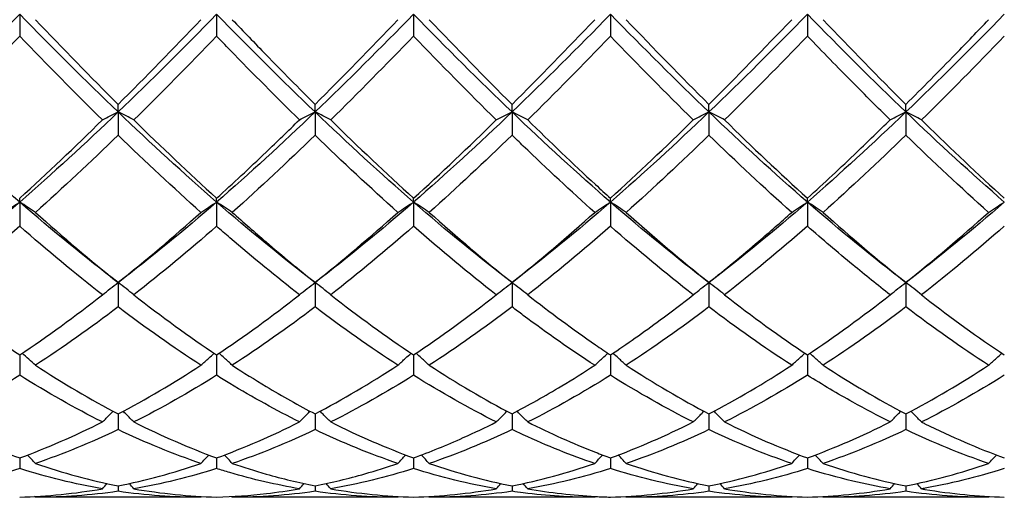
# Model space of a CAD drawing. Units: millimetres. Extents: x 16 to 578, y 16 to 404.
# Drawn here: x 279 to 290, y 277 to 283 of the extents above; entities that cross this region are included whole.
import ezdxf

# ---------------------------------------------------------------- set-up
doc = ezdxf.new("R2010")
doc.units = ezdxf.units.MM
doc.header["$LTSCALE"] = 2
doc.layers.add('Visible (ISO)', color=7, linetype='Continuous', lineweight=25, true_color=0x00003f)

msp = doc.modelspace()

# ---------------------------------------------------------------- linework, layer by layer
at = {"layer": 'Visible (ISO)'}
for p, q in [((279.25, 282.6486), (279.25, 282.3997)), ((281.5, 282.6486), (281.5, 282.3997)), ((283.75, 282.6486), (283.75, 282.3997)), ((286, 282.6486), (286, 282.3997)), ((288.25, 282.6486), (288.25, 282.3997)), ((280.375, 281.5323), (280.375, 281.6186)), ((282.625, 281.5323), (282.625, 281.6186)), ((284.875, 281.5323), (284.875, 281.6186)), ((287.125, 281.5323), (287.125, 281.6186)), ((289.375, 281.5323), (289.375, 281.6186)), ((280.375, 281.5323), (280.375, 281.2666)), ((282.625, 281.5323), (282.625, 281.2666)), ((284.875, 281.5323), (284.875, 281.2666)), ((287.125, 281.5323), (287.125, 281.2666)), ((289.375, 281.5323), (289.375, 281.2666)), ((279.25, 280.5021), (279.25, 280.5458)), ((279.25, 280.5021), (279.25, 280.2262)), ((281.5, 280.5021), (281.5, 280.5458)), ((281.5, 280.5021), (281.5, 280.2262)), ((283.75, 280.5021), (283.75, 280.5458)), ((283.75, 280.5021), (283.75, 280.2262)), ((286, 280.5021), (286, 280.5458)), ((286, 280.5021), (286, 280.2262)), ((288.25, 280.5021), (288.25, 280.5458)), ((288.25, 280.5021), (288.25, 280.2262)), ((280.375, 279.5833), (280.375, 279.304)), ((282.625, 279.5833), (282.625, 279.304)), ((284.875, 279.5833), (284.875, 279.304)), ((287.125, 279.5833), (287.125, 279.304)), ((289.375, 279.5833), (289.375, 279.304)), ((279.25, 278.7549), (279.25, 278.5227)), ((281.5, 278.7549), (281.5, 278.5227)), ((283.75, 278.7549), (283.75, 278.5227)), ((286, 278.7549), (286, 278.5227)), ((288.25, 278.7549), (288.25, 278.5227)), ((280.375, 278.081), (280.375, 277.9016)), ((282.625, 278.081), (282.625, 277.9016)), ((284.875, 278.081), (284.875, 277.9016)), ((287.125, 278.081), (287.125, 277.9016)), ((289.375, 278.081), (289.375, 277.9016)), ((279.25, 277.5781), (279.25, 277.456)), ((281.5, 277.5781), (281.5, 277.456)), ((283.75, 277.5781), (283.75, 277.456)), ((286, 277.5781), (286, 277.456)), ((288.25, 277.5781), (288.25, 277.456)), ((280.375, 277.2586), (280.375, 277.1968)), ((282.625, 277.2586), (282.625, 277.1968)), ((284.875, 277.2586), (284.875, 277.1968)), ((287.125, 277.2586), (287.125, 277.1968)), ((289.375, 277.2586), (289.375, 277.1968)), ((281.3209, 277.128), (279.4291, 277.128)), ((283.5709, 277.128), (281.6791, 277.128)), ((285.8209, 277.128), (283.9291, 277.128)), ((288.0709, 277.128), (286.1791, 277.128)), ((290.3209, 277.128), (288.4291, 277.128))]:
    msp.add_line(p, q, dxfattribs=at)
for points in [[(279.25, 282.6486), (278.875, 282.2652), (278.5, 281.8915), (278.125, 281.5323)], [(280.375, 281.5323), (280, 281.8915), (279.625, 282.2652), (279.25, 282.6486)], [(281.5, 282.6486), (281.125, 282.2652), (280.75, 281.8915), (280.375, 281.5323)], [(282.625, 281.5323), (282.25, 281.8915), (281.875, 282.2652), (281.5, 282.6486)], [(283.75, 282.6486), (283.375, 282.2652), (283, 281.8915), (282.625, 281.5323)], [(284.875, 281.5323), (284.5, 281.8915), (284.125, 282.2652), (283.75, 282.6486)], [(286, 282.6486), (285.625, 282.2652), (285.25, 281.8915), (284.875, 281.5323)], [(287.125, 281.5323), (286.75, 281.8915), (286.375, 282.2652), (286, 282.6486)], [(288.25, 282.6486), (287.875, 282.2652), (287.5, 281.8915), (287.125, 281.5323)], [(289.375, 281.5323), (289, 281.8915), (288.625, 282.2652), (288.25, 282.6486)], [(290.5, 282.6486), (290.125, 282.2652), (289.75, 281.8915), (289.375, 281.5323)], [(279.4291, 282.5868), (279.7447, 282.2557), (280.0598, 281.9323), (280.375, 281.6186)], [(280.375, 281.6186), (280.6904, 281.9325), (281.0055, 282.2559), (281.3209, 282.5868)], [(282.625, 281.6186), (282.941, 281.9331), (283.2561, 282.2565), (283.5709, 282.5868)], [(283.9291, 282.5868), (284.2442, 282.2562), (284.5593, 281.9328), (284.875, 281.6186)], [(284.875, 281.6186), (285.1907, 281.9328), (285.5058, 282.2563), (285.8209, 282.5868)], [(286.1791, 282.5868), (286.4953, 282.2551), (286.8103, 281.9317), (287.125, 281.6186)], [(287.125, 281.6186), (287.4399, 281.932), (287.755, 282.2554), (288.0709, 282.5868)], [(288.4291, 282.5868), (288.7437, 282.2568), (289.0587, 281.9333), (289.375, 281.6186)], [(279.25, 282.3997), (278.9349, 282.072), (278.6199, 281.7518), (278.3041, 281.4415)], [(280.1959, 281.4415), (279.8807, 281.7513), (279.5656, 282.0714), (279.25, 282.3997)], [(281.5, 282.3997), (281.1846, 282.0716), (280.8695, 281.7515), (280.5541, 281.4415)], [(283.75, 282.3997), (283.4346, 282.0716), (283.1195, 281.7515), (282.8041, 281.4415)], [(284.6959, 281.4415), (284.3798, 281.7521), (284.0648, 282.0723), (283.75, 282.3997)], [(286, 282.3997), (285.6842, 282.0712), (285.3692, 281.7512), (285.0541, 281.4415)], [(286.9459, 281.4415), (286.6308, 281.7512), (286.3157, 282.0713), (286, 282.3997)], [(288.25, 282.3997), (287.935, 282.0721), (287.62, 281.7519), (287.3041, 281.4415)], [(290.5, 282.3997), (290.1842, 282.0712), (289.8691, 281.7511), (289.5541, 281.4415)], [(279.25, 280.5021), (278.875, 280.8283), (278.5, 281.1731), (278.125, 281.5323)], [(280.375, 281.5323), (280, 281.1731), (279.625, 280.8283), (279.25, 280.5021)], [(280.1959, 281.4415), (280.2544, 281.4723), (280.314, 281.5025), (280.375, 281.5323)], [(280.5541, 281.4415), (280.4956, 281.4723), (280.436, 281.5025), (280.375, 281.5323)], [(281.5, 280.5021), (281.125, 280.8283), (280.75, 281.1731), (280.375, 281.5323)], [(282.625, 281.5323), (282.25, 281.1731), (281.875, 280.8283), (281.5, 280.5021)], [(282.4459, 281.4415), (282.5044, 281.4723), (282.564, 281.5025), (282.625, 281.5323)], [(282.8041, 281.4415), (282.7456, 281.4723), (282.686, 281.5025), (282.625, 281.5323)], [(283.75, 280.5021), (283.375, 280.8283), (283, 281.1731), (282.625, 281.5323)], [(284.875, 281.5323), (284.5, 281.1731), (284.125, 280.8283), (283.75, 280.5021)], [(286, 280.5021), (285.625, 280.8283), (285.25, 281.1731), (284.875, 281.5323)], [(287.125, 281.5323), (286.75, 281.1731), (286.375, 280.8283), (286, 280.5021)], [(288.25, 280.5021), (287.875, 280.8283), (287.5, 281.1731), (287.125, 281.5323)], [(289.375, 281.5323), (289, 281.1731), (288.625, 280.8283), (288.25, 280.5021)], [(290.5, 280.5021), (290.125, 280.8283), (289.75, 281.1731), (289.375, 281.5323)], [(279.25, 280.5458), (279.5655, 280.8323), (279.8805, 281.1316), (280.1959, 281.4415)], [(280.5541, 281.4415), (280.8689, 281.1321), (281.184, 280.8328), (281.5, 280.5458)], [(282.8041, 281.4415), (283.12, 281.131), (283.4351, 280.8318), (283.75, 280.5458)], [(283.75, 280.5458), (284.0657, 280.8326), (284.3808, 281.1318), (284.6959, 281.4415)], [(286, 280.5458), (286.3149, 280.8319), (286.63, 281.131), (286.9459, 281.4415)], [(287.3041, 281.4415), (287.6195, 281.1316), (287.9345, 280.8323), (288.25, 280.5458)], [(280.375, 281.2666), (280.0596, 280.9607), (279.7445, 280.666), (279.4291, 280.3845)], [(281.3209, 280.3845), (281.0049, 280.6666), (280.6898, 280.9613), (280.375, 281.2666)], [(282.625, 281.2666), (282.3104, 280.9615), (281.9954, 280.6668), (281.6791, 280.3845)], [(283.5709, 280.3845), (283.2557, 280.6659), (282.9406, 280.9605), (282.625, 281.2666)], [(284.875, 281.2666), (284.5592, 280.9603), (284.2442, 280.6657), (283.9291, 280.3845)], [(287.125, 281.2666), (286.81, 280.9611), (286.495, 280.6664), (286.1791, 280.3845)], [(288.0709, 280.3845), (287.755, 280.6665), (287.4399, 280.9612), (287.125, 281.2666)], [(289.375, 281.2666), (289.0592, 280.9603), (288.7441, 280.6657), (288.4291, 280.3845)], [(290.3209, 280.3845), (290.0061, 280.6655), (289.691, 280.9601), (289.375, 281.2666)], [(279.25, 280.5021), (278.875, 280.1759), (278.5, 279.8684), (278.125, 279.5833)], [(279.0709, 280.3845), (279.1294, 280.4244), (279.189, 280.4636), (279.25, 280.5021)], [(279.4291, 280.3845), (279.3706, 280.4244), (279.311, 280.4636), (279.25, 280.5021)], [(280.375, 279.5833), (280, 279.8684), (279.625, 280.1759), (279.25, 280.5021)], [(281.5, 280.5021), (281.125, 280.1759), (280.75, 279.8684), (280.375, 279.5833)], [(281.3209, 280.3845), (281.3794, 280.4244), (281.439, 280.4636), (281.5, 280.5021)], [(281.6791, 280.3845), (281.6206, 280.4244), (281.561, 280.4636), (281.5, 280.5021)], [(282.625, 279.5833), (282.25, 279.8684), (281.875, 280.1759), (281.5, 280.5021)], [(283.75, 280.5021), (283.375, 280.1759), (283, 279.8684), (282.625, 279.5833)], [(284.875, 279.5833), (284.5, 279.8684), (284.125, 280.1759), (283.75, 280.5021)], [(286, 280.5021), (285.625, 280.1759), (285.25, 279.8684), (284.875, 279.5833)], [(287.125, 279.5833), (286.75, 279.8684), (286.375, 280.1759), (286, 280.5021)], [(288.25, 280.5021), (287.875, 280.1759), (287.5, 279.8684), (287.125, 279.5833)], [(289.375, 279.5833), (289, 279.8684), (288.625, 280.1759), (288.25, 280.5021)], [(290.5, 280.5021), (290.125, 280.1759), (289.75, 279.8684), (289.375, 279.5833)], [(279.4291, 280.3845), (279.7447, 280.1029), (280.0598, 279.8352), (280.375, 279.5833)], [(280.375, 279.5833), (280.6899, 279.835), (281.005, 280.1026), (281.3209, 280.3845)], [(282.625, 279.5833), (282.9407, 279.8357), (283.2558, 280.1034), (283.5709, 280.3845)], [(283.9291, 280.3845), (284.2442, 280.1033), (284.5593, 279.8357), (284.875, 279.5833)], [(284.875, 279.5833), (285.1899, 279.835), (285.505, 280.1026), (285.8209, 280.3845)], [(286.1791, 280.3845), (286.4953, 280.1024), (286.8103, 279.8348), (287.125, 279.5833)], [(288.4291, 280.3845), (288.7437, 280.1038), (289.0587, 279.8361), (289.375, 279.5833)], [(289.375, 279.5833), (289.691, 279.8359), (290.0061, 280.1036), (290.3209, 280.3845)], [(279.25, 280.2262), (278.9349, 279.9502), (278.6199, 279.6882), (278.3041, 279.4419)], [(280.1959, 279.4419), (279.8807, 279.6878), (279.5656, 279.9497), (279.25, 280.2262)], [(281.5, 280.2262), (281.1838, 279.9492), (280.8688, 279.6873), (280.5541, 279.4419)], [(283.75, 280.2262), (283.4342, 279.9496), (283.1192, 279.6876), (282.8041, 279.4419)], [(284.6959, 279.4419), (284.3798, 279.6884), (284.0648, 279.9505), (283.75, 280.2262)], [(286, 280.2262), (285.685, 279.9503), (285.37, 279.6882), (285.0541, 279.4419)], [(286.9459, 279.4419), (286.6308, 279.6877), (286.3157, 279.9496), (286, 280.2262)], [(288.25, 280.2262), (287.9342, 279.9496), (287.6191, 279.6876), (287.3041, 279.4419)], [(290.5, 280.2262), (290.1856, 279.9508), (289.8705, 279.6887), (289.5541, 279.4419)], [(280.1959, 279.4419), (280.2544, 279.4898), (280.314, 279.537), (280.375, 279.5833)], [(280.5541, 279.4419), (280.4956, 279.4898), (280.436, 279.537), (280.375, 279.5833)], [(278.3041, 279.4419), (278.6205, 279.1951), (278.9356, 278.9657), (279.25, 278.7549)], [(279.25, 278.7549), (279.5657, 278.9666), (279.8808, 279.1961), (280.1959, 279.4419)], [(280.5541, 279.4419), (280.8689, 279.1963), (281.184, 278.9668), (281.5, 278.7549)], [(281.5, 278.7549), (281.8157, 278.9666), (282.1308, 279.1961), (282.4459, 279.4419)], [(282.8041, 279.4419), (283.12, 279.1955), (283.4351, 278.9661), (283.75, 278.7549)], [(283.75, 278.7549), (284.0649, 278.9661), (284.38, 279.1955), (284.6959, 279.4419)], [(287.3041, 279.4419), (287.6195, 279.1959), (287.9345, 278.9664), (288.25, 278.7549)], [(288.25, 278.7549), (288.566, 278.9668), (288.8811, 279.1963), (289.1959, 279.4419)], [(280.375, 279.304), (280.0596, 279.0642), (279.7446, 278.8413), (279.4291, 278.6368)], [(281.3209, 278.6368), (281.0049, 278.8417), (280.6898, 279.0646), (280.375, 279.304)], [(282.625, 279.304), (282.3092, 279.0639), (281.9942, 278.8411), (281.6791, 278.6368)], [(283.5709, 278.6368), (283.2557, 278.8412), (282.9406, 279.064), (282.625, 279.304)], [(284.875, 279.304), (284.56, 279.0645), (284.245, 278.8416), (283.9291, 278.6368)], [(287.125, 279.304), (286.8092, 279.0639), (286.4941, 278.8411), (286.1791, 278.6368)], [(288.0709, 278.6368), (287.755, 278.8416), (287.4399, 279.0646), (287.125, 279.304)], [(289.375, 279.304), (289.0606, 279.0649), (288.7455, 278.8419), (288.4291, 278.6368)], [(290.3209, 278.6368), (290.0061, 278.8409), (289.691, 279.0637), (289.375, 279.304)], [(279.4291, 278.6368), (279.3797, 278.6831), (279.3294, 278.7288), (279.2782, 278.7739)], [(279.4291, 278.6368), (279.7447, 278.4322), (280.0598, 278.2465), (280.375, 278.081)], [(280.375, 278.081), (280.6907, 278.2468), (281.0058, 278.4325), (281.3209, 278.6368)], [(282.625, 278.081), (282.9399, 278.2464), (283.255, 278.432), (283.5709, 278.6368)], [(283.9291, 278.6368), (284.2442, 278.4325), (284.5593, 278.2468), (284.875, 278.081)], [(286.1791, 278.6368), (286.4953, 278.4318), (286.8103, 278.2462), (287.125, 278.081)], [(287.125, 278.081), (287.441, 278.2469), (287.7561, 278.4327), (288.0709, 278.6368)], [(288.4291, 278.6368), (288.7437, 278.4328), (289.0587, 278.2471), (289.375, 278.081)], [(289.375, 278.081), (289.6902, 278.2465), (290.0053, 278.4322), (290.3209, 278.6368)], [(279.25, 278.5227), (278.9354, 278.3258), (278.6204, 278.1475), (278.3041, 277.9891)], [(280.1959, 277.9891), (279.8807, 278.1469), (279.5656, 278.3252), (279.25, 278.5227)], [(281.5, 278.5227), (281.1842, 278.3251), (280.8692, 278.1469), (280.5541, 277.9891)], [(283.75, 278.5227), (283.435, 278.3256), (283.12, 278.1473), (282.8041, 277.9891)], [(284.6959, 277.9891), (284.3798, 278.1474), (284.0648, 278.3257), (283.75, 278.5227)], [(286, 278.5227), (285.6842, 278.3251), (285.3691, 278.1468), (285.0541, 277.9891)], [(286.9459, 277.9891), (286.6308, 278.1469), (286.3157, 278.3251), (286, 278.5227)], [(288.25, 278.5227), (287.9356, 278.3259), (287.6205, 278.1475), (287.3041, 277.9891)], [(290.5, 278.5227), (290.1847, 278.3254), (289.8697, 278.1471), (289.5541, 277.9891)], [(278.3041, 277.9891), (278.6205, 277.8306), (278.9356, 277.6935), (279.25, 277.5781)], [(279.25, 277.5781), (279.5657, 277.6939), (279.8808, 277.8313), (280.1959, 277.9891)], [(280.5541, 277.9891), (280.8689, 277.8314), (281.184, 277.694), (281.5, 277.5781)], [(281.5, 277.5781), (281.8149, 277.6937), (282.13, 277.8309), (282.4459, 277.9891)], [(282.8041, 277.9891), (283.12, 277.8309), (283.4351, 277.6936), (283.75, 277.5781)], [(286, 277.5781), (286.316, 277.694), (286.6311, 277.8314), (286.9459, 277.9891)], [(287.3041, 277.9891), (287.6195, 277.8312), (287.9345, 277.6938), (288.25, 277.5781)], [(288.25, 277.5781), (288.5652, 277.6938), (288.8803, 277.831), (289.1959, 277.9891)], [(280.375, 277.9016), (280.0592, 277.7513), (279.7442, 277.6221), (279.4291, 277.5147)], [(281.3209, 277.5147), (281.0049, 277.6224), (280.6898, 277.7517), (280.375, 277.9016)], [(282.625, 277.9016), (282.31, 277.7517), (281.995, 277.6223), (281.6791, 277.5147)], [(283.5709, 277.5147), (283.2557, 277.6221), (282.9406, 277.7514), (282.625, 277.9016)], [(284.875, 277.9016), (284.5592, 277.7513), (284.2441, 277.6221), (283.9291, 277.5147)], [(287.125, 277.9016), (286.8106, 277.7519), (286.4955, 277.6225), (286.1791, 277.5147)], [(288.0709, 277.5147), (287.755, 277.6224), (287.4399, 277.7517), (287.125, 277.9016)], [(289.375, 277.9016), (289.0597, 277.7515), (288.7447, 277.6223), (288.4291, 277.5147)], [(290.3209, 277.5147), (290.0061, 277.622), (289.691, 277.7512), (289.375, 277.9016)], [(279.25, 277.456), (278.9355, 277.3571), (278.6204, 277.2799), (278.3041, 277.2253)], [(280.1959, 277.2253), (279.8807, 277.2797), (279.5656, 277.3567), (279.25, 277.456)], [(279.4291, 277.5147), (279.7447, 277.4071), (280.0598, 277.3216), (280.375, 277.2586)], [(280.375, 277.2586), (280.6899, 277.3215), (281.005, 277.407), (281.3209, 277.5147)], [(281.5, 277.456), (281.185, 277.3569), (280.87, 277.2798), (280.5541, 277.2253)], [(283.75, 277.456), (283.4342, 277.3567), (283.1191, 277.2797), (282.8041, 277.2253)], [(284.6959, 277.2253), (284.3798, 277.2798), (284.0648, 277.357), (283.75, 277.456)], [(283.9291, 277.5147), (284.2442, 277.4073), (284.5593, 277.3217), (284.875, 277.2586)], [(284.875, 277.2586), (285.191, 277.3218), (285.5061, 277.4074), (285.8209, 277.5147)], [(286, 277.456), (285.6856, 277.3571), (285.3705, 277.2799), (285.0541, 277.2253)], [(286.9459, 277.2253), (286.6308, 277.2797), (286.3157, 277.3567), (286, 277.456)], [(286.1791, 277.5147), (286.4953, 277.4069), (286.8103, 277.3215), (287.125, 277.2586)], [(287.125, 277.2586), (287.4402, 277.3216), (287.7553, 277.4071), (288.0709, 277.5147)], [(288.25, 277.456), (287.9347, 277.3568), (287.6197, 277.2797), (287.3041, 277.2253)], [(288.4291, 277.5147), (288.7437, 277.4075), (289.0587, 277.3218), (289.375, 277.2586)], [(289.375, 277.2586), (289.6894, 277.3214), (290.0045, 277.4068), (290.3209, 277.5147)], [(290.5, 277.456), (290.1839, 277.3566), (289.8689, 277.2796), (289.5541, 277.2253)], [(279.25, 277.1305), (279.5657, 277.1392), (279.8808, 277.1709), (280.1959, 277.2253)], [(280.1959, 277.2253), (280.2134, 277.2453), (280.231, 277.2652), (280.2487, 277.2851)], [(280.5541, 277.2253), (280.5366, 277.2453), (280.519, 277.2652), (280.5013, 277.2851)], [(280.5541, 277.2253), (280.8689, 277.171), (281.184, 277.1392), (281.5, 277.1305)], [(282.4459, 277.2253), (282.4634, 277.2453), (282.481, 277.2652), (282.4987, 277.2851)], [(282.8041, 277.2253), (282.7866, 277.2453), (282.769, 277.2652), (282.7513, 277.2851)], [(282.8041, 277.2253), (283.12, 277.1708), (283.4351, 277.1392), (283.75, 277.1305)], [(283.75, 277.1305), (284.066, 277.1392), (284.3811, 277.171), (284.6959, 277.2253)], [(284.6959, 277.2253), (284.7134, 277.2453), (284.731, 277.2652), (284.7487, 277.2851)], [(285.0541, 277.2253), (285.0366, 277.2453), (285.019, 277.2652), (285.0013, 277.2851)], [(286, 277.1305), (286.3152, 277.1392), (286.6303, 277.1708), (286.9459, 277.2253)], [(286.9459, 277.2253), (286.9634, 277.2453), (286.981, 277.2652), (286.9987, 277.2851)], [(287.3041, 277.2253), (287.2866, 277.2453), (287.269, 277.2652), (287.2513, 277.2851)], [(287.3041, 277.2253), (287.6195, 277.1709), (287.9345, 277.1392), (288.25, 277.1305)], [(288.25, 277.1305), (288.5644, 277.1392), (288.8795, 277.1707), (289.1959, 277.2253)], [(289.1959, 277.2253), (289.2134, 277.2453), (289.231, 277.2652), (289.2487, 277.2851)], [(289.5541, 277.2253), (289.5366, 277.2453), (289.519, 277.2652), (289.5013, 277.2851)], [(279.4291, 277.128), (279.4264, 277.1312), (279.4237, 277.1343), (279.4209, 277.1375)], [(280.375, 277.1968), (280.0597, 277.151), (279.7446, 277.128), (279.4291, 277.128)], [(281.3209, 277.128), (281.0049, 277.128), (280.6898, 277.1511), (280.375, 277.1968)], [(281.3209, 277.128), (281.3236, 277.1312), (281.3263, 277.1343), (281.3291, 277.1375)], [(281.6791, 277.128), (281.6764, 277.1312), (281.6737, 277.1343), (281.6709, 277.1375)], [(282.625, 277.1968), (282.3092, 277.151), (281.9941, 277.128), (281.6791, 277.128)], [(283.5709, 277.128), (283.2557, 277.128), (282.9406, 277.151), (282.625, 277.1968)], [(283.5709, 277.128), (283.5736, 277.1312), (283.5763, 277.1343), (283.5791, 277.1375)], [(283.9291, 277.128), (283.9264, 277.1312), (283.9237, 277.1343), (283.9209, 277.1375)], [(284.875, 277.1968), (284.5606, 277.1512), (284.2455, 277.128), (283.9291, 277.128)], [(285.8209, 277.128), (285.8236, 277.1312), (285.8263, 277.1343), (285.8291, 277.1375)], [(286.1791, 277.128), (286.1764, 277.1312), (286.1737, 277.1343), (286.1709, 277.1375)], [(287.125, 277.1968), (286.8097, 277.151), (286.4947, 277.128), (286.1791, 277.128)], [(288.0709, 277.128), (287.755, 277.128), (287.4399, 277.1511), (287.125, 277.1968)], [(288.0709, 277.128), (288.0736, 277.1312), (288.0763, 277.1343), (288.0791, 277.1375)], [(288.4291, 277.128), (288.4264, 277.1312), (288.4237, 277.1343), (288.4209, 277.1375)], [(289.375, 277.1968), (289.0589, 277.1509), (288.7439, 277.128), (288.4291, 277.128)], [(290.3209, 277.128), (290.0061, 277.128), (289.691, 277.1509), (289.375, 277.1968)], [(290.3209, 277.128), (290.3236, 277.1312), (290.3263, 277.1343), (290.3291, 277.1375)]]:
    msp.add_open_spline(points, degree=3, dxfattribs=at)
for points, knots in [([(281.6791, 282.5868), (281.8074, 282.4522), (281.9358, 282.3187), (282.2517, 281.9935), (282.4385, 281.8042), (282.625, 281.6186)], [0.50621894, 0.50621894, 0.50621894, 0.50621894, 0.56369153, 0.56369153, 0.64733791, 0.64733791, 0.64733791, 0.64733791]), ([(289.375, 281.6186), (289.5641, 281.8068), (289.7536, 281.9989), (290.0696, 282.3242), (290.1953, 282.455), (290.3209, 282.5868)], [0.47884074, 0.47884074, 0.47884074, 0.47884074, 0.56369153, 0.56369153, 0.61996125, 0.61996125, 0.61996125, 0.61996125]), ([(282.4459, 281.4415), (282.1817, 281.7012), (281.917, 281.9686), (281.601, 282.2948), (281.5505, 282.3472), (281.5, 282.3997)], [27.43986987, 27.43986987, 27.43986987, 27.43986987, 27.55846269, 27.55846269, 27.58103754, 27.58103754, 27.58103754, 27.58103754]), ([(289.1959, 281.4415), (289.0534, 281.5816), (288.9106, 281.724), (288.5947, 282.0434), (288.4222, 282.2206), (288.25, 282.3997)], [26.42961607, 26.42961607, 26.42961607, 26.42961607, 26.49350204, 26.49350204, 26.57072925, 26.57072925, 26.57072925, 26.57072925]), ([(284.6959, 281.4415), (284.7251, 281.4569), (284.7545, 281.4721), (284.8142, 281.5024), (284.8445, 281.5174), (284.875, 281.5323)], [-0.026849254, -0.026849254, -0.026849254, -0.026849254, -0.013454943, -0.013454943, 0, 0, 0, 0]), ([(285.0541, 281.4415), (285.0249, 281.4569), (284.9955, 281.4721), (284.9358, 281.5024), (284.9055, 281.5174), (284.875, 281.5323)], [-0.026849254, -0.026849254, -0.026849254, -0.026849254, -0.013454943, -0.013454943, 0, 0, 0, 0]), ([(286.9459, 281.4415), (286.9751, 281.4569), (287.0045, 281.4721), (287.0642, 281.5024), (287.0945, 281.5174), (287.125, 281.5323)], [-0.026849254, -0.026849254, -0.026849254, -0.026849254, -0.013454943, -0.013454943, 0, 0, 0, 0]), ([(287.3041, 281.4415), (287.2749, 281.4569), (287.2455, 281.4721), (287.1858, 281.5024), (287.1555, 281.5174), (287.125, 281.5323)], [-0.026849254, -0.026849254, -0.026849254, -0.026849254, -0.013454943, -0.013454943, 0, 0, 0, 0]), ([(289.1959, 281.4415), (289.2251, 281.4569), (289.2545, 281.4721), (289.3142, 281.5024), (289.3445, 281.5174), (289.375, 281.5323)], [-0.026849254, -0.026849254, -0.026849254, -0.026849254, -0.013454943, -0.013454943, 0, 0, 0, 0]), ([(289.5541, 281.4415), (289.5249, 281.4569), (289.4955, 281.4721), (289.4358, 281.5024), (289.4055, 281.5174), (289.375, 281.5323)], [-0.026849254, -0.026849254, -0.026849254, -0.026849254, -0.013454943, -0.013454943, 0, 0, 0, 0]), ([(281.5, 280.5458), (281.6878, 280.7163), (281.8759, 280.8918), (282.1918, 281.1935), (282.319, 281.3167), (282.4459, 281.4415)], [0.47945315, 0.47945315, 0.47945315, 0.47945315, 0.56369153, 0.56369153, 0.62057288, 0.62057288, 0.62057288, 0.62057288]), ([(285.0541, 281.4415), (285.3117, 281.1883), (285.5699, 280.9415), (285.886, 280.6497), (285.943, 280.5975), (286, 280.5458)], [1.01165834, 1.01165834, 1.01165834, 1.01165834, 1.12738307, 1.12738307, 1.15286211, 1.15286211, 1.15286211, 1.15286211]), ([(288.25, 280.5458), (288.4391, 280.7176), (288.6286, 280.8944), (288.9446, 281.1961), (289.0703, 281.3181), (289.1959, 281.4415)], [0.47884074, 0.47884074, 0.47884074, 0.47884074, 0.56369153, 0.56369153, 0.61996125, 0.61996125, 0.61996125, 0.61996125]), ([(289.5541, 281.4415), (289.5672, 281.4286), (289.5804, 281.4157), (289.8968, 281.1056), (290.1987, 280.8195), (290.5, 280.5458)], [1.68519805, 1.68519805, 1.68519805, 1.68519805, 1.6910746, 1.6910746, 1.82650023, 1.82650023, 1.82650023, 1.82650023]), ([(285.8209, 280.3845), (285.549, 280.6271), (285.2766, 280.8803), (284.9604, 281.184), (284.9177, 281.2252), (284.875, 281.2666)], [26.93504598, 26.93504598, 26.93504598, 26.93504598, 27.05719358, 27.05719358, 27.07627681, 27.07627681, 27.07627681, 27.07627681]), ([(283.5709, 280.3845), (283.6001, 280.4044), (283.6295, 280.4241), (283.6892, 280.4633), (283.7195, 280.4828), (283.75, 280.5021)], [-0.026849254, -0.026849254, -0.026849254, -0.026849254, -0.013454943, -0.013454943, 0, 0, 0, 0]), ([(283.9291, 280.3845), (283.8999, 280.4044), (283.8705, 280.4241), (283.8108, 280.4633), (283.7805, 280.4828), (283.75, 280.5021)], [-0.026849254, -0.026849254, -0.026849254, -0.026849254, -0.013454943, -0.013454943, 0, 0, 0, 0]), ([(285.8209, 280.3845), (285.8501, 280.4044), (285.8795, 280.4241), (285.9392, 280.4633), (285.9695, 280.4828), (286, 280.5021)], [-0.026849254, -0.026849254, -0.026849254, -0.026849254, -0.013454943, -0.013454943, 0, 0, 0, 0]), ([(286.1791, 280.3845), (286.1499, 280.4044), (286.1205, 280.4241), (286.0608, 280.4633), (286.0305, 280.4828), (286, 280.5021)], [-0.026849254, -0.026849254, -0.026849254, -0.026849254, -0.013454943, -0.013454943, 0, 0, 0, 0]), ([(288.0709, 280.3845), (288.1001, 280.4044), (288.1295, 280.4241), (288.1892, 280.4633), (288.2195, 280.4828), (288.25, 280.5021)], [-0.026849254, -0.026849254, -0.026849254, -0.026849254, -0.013454943, -0.013454943, 0, 0, 0, 0]), ([(288.4291, 280.3845), (288.3999, 280.4044), (288.3705, 280.4241), (288.3108, 280.4633), (288.2805, 280.4828), (288.25, 280.5021)], [-0.026849254, -0.026849254, -0.026849254, -0.026849254, -0.013454943, -0.013454943, 0, 0, 0, 0]), ([(290.3209, 280.3845), (290.3501, 280.4044), (290.3795, 280.4241), (290.4392, 280.4633), (290.4695, 280.4828), (290.5, 280.5021)], [-0.026849254, -0.026849254, -0.026849254, -0.026849254, -0.013454943, -0.013454943, 0, 0, 0, 0]), ([(281.6791, 280.3845), (281.8074, 280.2701), (281.9358, 280.1577), (282.2517, 279.8872), (282.4385, 279.7323), (282.625, 279.5833)], [0.5062189, 0.5062189, 0.5062189, 0.5062189, 0.56369153, 0.56369153, 0.64733791, 0.64733791, 0.64733791, 0.64733791]), ([(287.125, 279.5833), (287.3141, 279.7345), (287.5036, 279.8916), (287.8196, 280.1624), (287.9453, 280.2725), (288.0709, 280.3845)], [0.47884074, 0.47884074, 0.47884074, 0.47884074, 0.56369153, 0.56369153, 0.61996125, 0.61996125, 0.61996125, 0.61996125]), ([(282.4459, 279.4419), (282.1817, 279.648), (281.917, 279.8658), (281.601, 280.1381), (281.5505, 280.182), (281.5, 280.2262)], [27.43986987, 27.43986987, 27.43986987, 27.43986987, 27.55846269, 27.55846269, 27.58103755, 27.58103755, 27.58103755, 27.58103755]), ([(289.1959, 279.4419), (289.0534, 279.5531), (288.9106, 279.6677), (288.5947, 279.9284), (288.4222, 280.0753), (288.25, 280.2262)], [26.42962204, 26.42962204, 26.42962204, 26.42962204, 26.49350204, 26.49350204, 26.57073521, 26.57073521, 26.57073521, 26.57073521]), ([(282.4459, 279.4419), (282.4751, 279.4658), (282.5045, 279.4895), (282.5642, 279.5367), (282.5945, 279.5601), (282.625, 279.5833)], [-0.026849254, -0.026849254, -0.026849254, -0.026849254, -0.013454943, -0.013454943, 0, 0, 0, 0]), ([(282.8041, 279.4419), (282.7749, 279.4658), (282.7455, 279.4895), (282.6858, 279.5367), (282.6555, 279.5601), (282.625, 279.5833)], [-0.026849254, -0.026849254, -0.026849254, -0.026849254, -0.013454943, -0.013454943, 0, 0, 0, 0]), ([(284.6959, 279.4419), (284.7251, 279.4658), (284.7545, 279.4895), (284.8142, 279.5367), (284.8445, 279.5601), (284.875, 279.5833)], [-0.026849254, -0.026849254, -0.026849254, -0.026849254, -0.013454943, -0.013454943, 0, 0, 0, 0]), ([(285.0541, 279.4419), (285.0249, 279.4658), (284.9955, 279.4895), (284.9358, 279.5367), (284.9055, 279.5601), (284.875, 279.5833)], [-0.026849254, -0.026849254, -0.026849254, -0.026849254, -0.013454943, -0.013454943, 0, 0, 0, 0]), ([(286.9459, 279.4419), (286.9751, 279.4658), (287.0045, 279.4895), (287.0642, 279.5367), (287.0945, 279.5601), (287.125, 279.5833)], [-0.026849254, -0.026849254, -0.026849254, -0.026849254, -0.013454943, -0.013454943, 0, 0, 0, 0]), ([(287.3041, 279.4419), (287.2749, 279.4658), (287.2455, 279.4895), (287.1858, 279.5367), (287.1555, 279.5601), (287.125, 279.5833)], [-0.026849254, -0.026849254, -0.026849254, -0.026849254, -0.013454943, -0.013454943, 0, 0, 0, 0]), ([(289.1959, 279.4419), (289.2251, 279.4658), (289.2545, 279.4895), (289.3142, 279.5367), (289.3445, 279.5601), (289.375, 279.5833)], [-0.026849254, -0.026849254, -0.026849254, -0.026849254, -0.013454943, -0.013454943, 0, 0, 0, 0]), ([(289.5541, 279.4419), (289.5249, 279.4658), (289.4955, 279.4895), (289.4358, 279.5367), (289.4055, 279.5601), (289.375, 279.5833)], [-0.026849254, -0.026849254, -0.026849254, -0.026849254, -0.013454943, -0.013454943, 0, 0, 0, 0]), ([(285.0541, 279.4419), (285.3117, 279.2409), (285.5699, 279.0504), (285.886, 278.8319), (285.943, 278.7931), (286, 278.7549)], [1.01165838, 1.01165838, 1.01165838, 1.01165838, 1.12738307, 1.12738307, 1.15286211, 1.15286211, 1.15286211, 1.15286211]), ([(286, 278.7549), (286.1891, 278.8817), (286.3786, 279.0153), (286.6946, 279.2484), (286.8203, 279.3439), (286.9459, 279.4419)], [0.47884074, 0.47884074, 0.47884074, 0.47884074, 0.56369153, 0.56369153, 0.61996125, 0.61996125, 0.61996125, 0.61996125]), ([(289.5541, 279.4419), (289.5672, 279.4316), (289.5804, 279.4214), (289.8967, 279.176), (290.1987, 278.9569), (290.5, 278.7549)], [1.685204, 1.685204, 1.685204, 1.685204, 1.6910746, 1.6910746, 1.8265062, 1.8265062, 1.8265062, 1.8265062]), ([(285.8209, 278.6368), (285.549, 278.8131), (285.2766, 279.0035), (284.9604, 279.2394), (284.9177, 279.2715), (284.875, 279.304)], [26.93504598, 26.93504598, 26.93504598, 26.93504598, 27.05719358, 27.05719358, 27.07627681, 27.07627681, 27.07627681, 27.07627681]), ([(281.3209, 278.6368), (281.3501, 278.6642), (281.3795, 278.6913), (281.43, 278.7369), (281.4508, 278.7554), (281.4718, 278.7739)], [-0.026849254, -0.026849254, -0.026849254, -0.026849254, -0.013454943, -0.013454943, -0.004160596, -0.004160596, -0.004160596, -0.004160596]), ([(281.6791, 278.6368), (281.6499, 278.6642), (281.6205, 278.6913), (281.57, 278.7369), (281.5492, 278.7554), (281.5282, 278.7739)], [-0.026849254, -0.026849254, -0.026849254, -0.026849254, -0.013454943, -0.013454943, -0.004160596, -0.004160596, -0.004160596, -0.004160596]), ([(283.5709, 278.6368), (283.6001, 278.6642), (283.6295, 278.6913), (283.68, 278.7369), (283.7008, 278.7554), (283.7218, 278.7739)], [-0.026849254, -0.026849254, -0.026849254, -0.026849254, -0.013454943, -0.013454943, -0.004160596, -0.004160596, -0.004160596, -0.004160596]), ([(283.9291, 278.6368), (283.8999, 278.6642), (283.8705, 278.6913), (283.82, 278.7369), (283.7992, 278.7554), (283.7782, 278.7739)], [-0.026849254, -0.026849254, -0.026849254, -0.026849254, -0.013454943, -0.013454943, -0.004160596, -0.004160596, -0.004160596, -0.004160596]), ([(285.8209, 278.6368), (285.8501, 278.6642), (285.8795, 278.6913), (285.93, 278.7369), (285.9508, 278.7554), (285.9718, 278.7739)], [-0.026849254, -0.026849254, -0.026849254, -0.026849254, -0.013454943, -0.013454943, -0.004160596, -0.004160596, -0.004160596, -0.004160596]), ([(286.1791, 278.6368), (286.1499, 278.6642), (286.1205, 278.6913), (286.07, 278.7369), (286.0492, 278.7554), (286.0282, 278.7739)], [-0.026849254, -0.026849254, -0.026849254, -0.026849254, -0.013454943, -0.013454943, -0.004160596, -0.004160596, -0.004160596, -0.004160596]), ([(288.0709, 278.6368), (288.1001, 278.6642), (288.1295, 278.6913), (288.18, 278.7369), (288.2008, 278.7554), (288.2218, 278.7739)], [-0.026849254, -0.026849254, -0.026849254, -0.026849254, -0.013454943, -0.013454943, -0.004160596, -0.004160596, -0.004160596, -0.004160596]), ([(288.4291, 278.6368), (288.3999, 278.6642), (288.3705, 278.6913), (288.32, 278.7369), (288.2992, 278.7554), (288.2782, 278.7739)], [-0.026849254, -0.026849254, -0.026849254, -0.026849254, -0.013454943, -0.013454943, -0.004160596, -0.004160596, -0.004160596, -0.004160596]), ([(290.3209, 278.6368), (290.3501, 278.6642), (290.3795, 278.6913), (290.43, 278.7369), (290.4508, 278.7554), (290.4718, 278.7739)], [-0.026849254, -0.026849254, -0.026849254, -0.026849254, -0.013454943, -0.013454943, -0.004160596, -0.004160596, -0.004160596, -0.004160596]), ([(281.6791, 278.6368), (281.8074, 278.5536), (281.9358, 278.4734), (282.2517, 278.284), (282.4385, 278.1789), (282.625, 278.081)], [0.50621893, 0.50621893, 0.50621893, 0.50621893, 0.56369153, 0.56369153, 0.64733791, 0.64733791, 0.64733791, 0.64733791]), ([(284.875, 278.081), (285.0641, 278.1803), (285.2536, 278.2871), (285.5696, 278.4768), (285.6953, 278.5554), (285.8209, 278.6368)], [0.47884074, 0.47884074, 0.47884074, 0.47884074, 0.56369153, 0.56369153, 0.61996125, 0.61996125, 0.61996125, 0.61996125]), ([(282.4459, 277.9891), (282.1817, 278.1214), (281.917, 278.2683), (281.601, 278.46), (281.5505, 278.4911), (281.5, 278.5227)], [27.43986987, 27.43986987, 27.43986987, 27.43986987, 27.55846269, 27.55846269, 27.58103754, 27.58103754, 27.58103754, 27.58103754]), ([(289.1959, 277.9891), (289.0534, 278.0605), (288.9106, 278.1361), (288.5947, 278.3126), (288.4222, 278.4149), (288.25, 278.5227)], [26.42962204, 26.42962204, 26.42962204, 26.42962204, 26.49350204, 26.49350204, 26.57073521, 26.57073521, 26.57073521, 26.57073521]), ([(280.1959, 277.9891), (280.2251, 278.0192), (280.2545, 278.0491), (280.2953, 278.0897), (280.3063, 278.1006), (280.3174, 278.1114)], [-0.026849254, -0.026849254, -0.026849254, -0.026849254, -0.013454943, -0.013454943, -0.008513023, -0.008513023, -0.008513023, -0.008513023]), ([(280.5541, 277.9891), (280.5249, 278.0192), (280.4955, 278.0491), (280.4547, 278.0897), (280.4437, 278.1006), (280.4326, 278.1114)], [-0.026849254, -0.026849254, -0.026849254, -0.026849254, -0.013454943, -0.013454943, -0.008513023, -0.008513023, -0.008513023, -0.008513023]), ([(282.4459, 277.9891), (282.4751, 278.0192), (282.5045, 278.0491), (282.5453, 278.0897), (282.5563, 278.1006), (282.5674, 278.1114)], [-0.026849254, -0.026849254, -0.026849254, -0.026849254, -0.013454943, -0.013454943, -0.008513023, -0.008513023, -0.008513023, -0.008513023]), ([(282.8041, 277.9891), (282.7749, 278.0192), (282.7455, 278.0491), (282.7047, 278.0897), (282.6937, 278.1006), (282.6826, 278.1114)], [-0.026849254, -0.026849254, -0.026849254, -0.026849254, -0.013454943, -0.013454943, -0.008513023, -0.008513023, -0.008513023, -0.008513023]), ([(284.6959, 277.9891), (284.7251, 278.0192), (284.7545, 278.0491), (284.7953, 278.0897), (284.8063, 278.1006), (284.8174, 278.1114)], [-0.026849254, -0.026849254, -0.026849254, -0.026849254, -0.013454943, -0.013454943, -0.008513023, -0.008513023, -0.008513023, -0.008513023]), ([(285.0541, 277.9891), (285.0249, 278.0192), (284.9955, 278.0491), (284.9547, 278.0897), (284.9437, 278.1006), (284.9326, 278.1114)], [-0.026849254, -0.026849254, -0.026849254, -0.026849254, -0.013454943, -0.013454943, -0.008513023, -0.008513023, -0.008513023, -0.008513023]), ([(286.9459, 277.9891), (286.9751, 278.0192), (287.0045, 278.0491), (287.0453, 278.0897), (287.0563, 278.1006), (287.0674, 278.1114)], [-0.026849254, -0.026849254, -0.026849254, -0.026849254, -0.013454943, -0.013454943, -0.008513023, -0.008513023, -0.008513023, -0.008513023]), ([(287.3041, 277.9891), (287.2749, 278.0192), (287.2455, 278.0491), (287.2047, 278.0897), (287.1937, 278.1006), (287.1826, 278.1114)], [-0.026849254, -0.026849254, -0.026849254, -0.026849254, -0.013454943, -0.013454943, -0.008513023, -0.008513023, -0.008513023, -0.008513023]), ([(289.1959, 277.9891), (289.2251, 278.0192), (289.2545, 278.0491), (289.2953, 278.0897), (289.3063, 278.1006), (289.3174, 278.1114)], [-0.026849254, -0.026849254, -0.026849254, -0.026849254, -0.013454943, -0.013454943, -0.008513023, -0.008513023, -0.008513023, -0.008513023]), ([(289.5541, 277.9891), (289.5249, 278.0192), (289.4955, 278.0491), (289.4547, 278.0897), (289.4437, 278.1006), (289.4326, 278.1114)], [-0.026849254, -0.026849254, -0.026849254, -0.026849254, -0.013454943, -0.013454943, -0.008513023, -0.008513023, -0.008513023, -0.008513023]), ([(283.75, 277.5781), (283.9391, 277.6475), (284.1286, 277.7248), (284.4446, 277.8665), (284.5703, 277.9262), (284.6959, 277.9891)], [0.47884074, 0.47884074, 0.47884074, 0.47884074, 0.56369153, 0.56369153, 0.61996125, 0.61996125, 0.61996125, 0.61996125]), ([(285.0541, 277.9891), (285.3117, 277.8601), (285.5699, 277.7444), (285.886, 277.6206), (285.943, 277.599), (286, 277.5781)], [1.01165838, 1.01165838, 1.01165838, 1.01165838, 1.12738307, 1.12738307, 1.15286211, 1.15286211, 1.15286211, 1.15286211]), ([(289.5541, 277.9891), (289.5672, 277.9825), (289.5804, 277.976), (289.8967, 277.8192), (290.1987, 277.6887), (290.5, 277.5781)], [1.685204, 1.685204, 1.685204, 1.685204, 1.6910746, 1.6910746, 1.82650622, 1.82650622, 1.82650622, 1.82650622]), ([(285.8209, 277.5147), (285.549, 277.6074), (285.2766, 277.7165), (284.9604, 277.8613), (284.9177, 277.8813), (284.875, 277.9016)], [26.93504598, 26.93504598, 26.93504598, 26.93504598, 27.05719358, 27.05719358, 27.07627681, 27.07627681, 27.07627681, 27.07627681]), ([(279.4291, 277.5147), (279.3999, 277.5468), (279.3705, 277.5787), (279.3403, 277.6108), (279.34, 277.6111), (279.3396, 277.6115)], [-0.026849254, -0.026849254, -0.026849254, -0.026849254, -0.013454943, -0.013454943, -0.013291158, -0.013291158, -0.013291158, -0.013291158]), ([(281.3209, 277.5147), (281.3501, 277.5468), (281.3795, 277.5787), (281.4097, 277.6108), (281.41, 277.6111), (281.4104, 277.6115)], [-0.026849254, -0.026849254, -0.026849254, -0.026849254, -0.013454943, -0.013454943, -0.013291158, -0.013291158, -0.013291158, -0.013291158]), ([(281.6791, 277.5147), (281.6499, 277.5468), (281.6205, 277.5787), (281.5903, 277.6108), (281.59, 277.6111), (281.5896, 277.6115)], [-0.026849254, -0.026849254, -0.026849254, -0.026849254, -0.013454943, -0.013454943, -0.013291158, -0.013291158, -0.013291158, -0.013291158]), ([(283.5709, 277.5147), (283.6001, 277.5468), (283.6295, 277.5787), (283.6597, 277.6108), (283.66, 277.6111), (283.6604, 277.6115)], [-0.026849254, -0.026849254, -0.026849254, -0.026849254, -0.013454943, -0.013454943, -0.013291158, -0.013291158, -0.013291158, -0.013291158]), ([(283.9291, 277.5147), (283.8999, 277.5468), (283.8705, 277.5787), (283.8403, 277.6108), (283.84, 277.6111), (283.8396, 277.6115)], [-0.026849254, -0.026849254, -0.026849254, -0.026849254, -0.013454943, -0.013454943, -0.013291158, -0.013291158, -0.013291158, -0.013291158]), ([(285.8209, 277.5147), (285.8501, 277.5468), (285.8795, 277.5787), (285.9097, 277.6108), (285.91, 277.6111), (285.9104, 277.6115)], [-0.026849254, -0.026849254, -0.026849254, -0.026849254, -0.013454943, -0.013454943, -0.013291158, -0.013291158, -0.013291158, -0.013291158]), ([(286.1791, 277.5147), (286.1499, 277.5468), (286.1205, 277.5787), (286.0903, 277.6108), (286.09, 277.6111), (286.0896, 277.6115)], [-0.026849254, -0.026849254, -0.026849254, -0.026849254, -0.013454943, -0.013454943, -0.013291158, -0.013291158, -0.013291158, -0.013291158]), ([(288.0709, 277.5147), (288.1001, 277.5468), (288.1295, 277.5787), (288.1597, 277.6108), (288.16, 277.6111), (288.1604, 277.6115)], [-0.026849254, -0.026849254, -0.026849254, -0.026849254, -0.013454943, -0.013454943, -0.013291158, -0.013291158, -0.013291158, -0.013291158]), ([(288.4291, 277.5147), (288.3999, 277.5468), (288.3705, 277.5787), (288.3403, 277.6108), (288.34, 277.6111), (288.3396, 277.6115)], [-0.026849254, -0.026849254, -0.026849254, -0.026849254, -0.013454943, -0.013454943, -0.013291158, -0.013291158, -0.013291158, -0.013291158]), ([(290.3209, 277.5147), (290.3501, 277.5468), (290.3795, 277.5787), (290.4097, 277.6108), (290.41, 277.6111), (290.4104, 277.6115)], [-0.026849254, -0.026849254, -0.026849254, -0.026849254, -0.013454943, -0.013454943, -0.013291158, -0.013291158, -0.013291158, -0.013291158]), ([(282.4459, 277.2253), (282.1817, 277.2709), (281.917, 277.3325), (281.601, 277.4248), (281.5505, 277.4401), (281.5, 277.456)], [27.43986987, 27.43986987, 27.43986987, 27.43986987, 27.55846269, 27.55846269, 27.58103754, 27.58103754, 27.58103754, 27.58103754]), ([(281.6791, 277.5147), (281.8074, 277.471), (281.9358, 277.4308), (282.2517, 277.3411), (282.4385, 277.2959), (282.625, 277.2586)], [0.50621894, 0.50621894, 0.50621894, 0.50621894, 0.56369153, 0.56369153, 0.64733791, 0.64733791, 0.64733791, 0.64733791]), ([(282.625, 277.2586), (282.8141, 277.2964), (283.0036, 277.3424), (283.3196, 277.4325), (283.4453, 277.4719), (283.5709, 277.5147)], [0.47884074, 0.47884074, 0.47884074, 0.47884074, 0.56369153, 0.56369153, 0.61996125, 0.61996125, 0.61996125, 0.61996125]), ([(289.1959, 277.2253), (289.0534, 277.2499), (288.9106, 277.2792), (288.5947, 277.3541), (288.4222, 277.4018), (288.25, 277.456)], [26.42962204, 26.42962204, 26.42962204, 26.42962204, 26.49350204, 26.49350204, 26.57073521, 26.57073521, 26.57073521, 26.57073521]), ([(281.5, 277.1305), (281.6891, 277.1357), (281.8786, 277.1492), (282.1946, 277.1855), (282.3203, 277.2036), (282.4459, 277.2253)], [0.47884074, 0.47884074, 0.47884074, 0.47884074, 0.56369153, 0.56369153, 0.61996125, 0.61996125, 0.61996125, 0.61996125]), ([(285.0541, 277.2253), (285.3117, 277.1808), (285.5699, 277.1514), (285.886, 277.1344), (285.943, 277.1321), (286, 277.1305)], [1.01165838, 1.01165838, 1.01165838, 1.01165838, 1.12738307, 1.12738307, 1.15286211, 1.15286211, 1.15286211, 1.15286211]), ([(289.5541, 277.2253), (289.5672, 277.223), (289.5804, 277.2208), (289.8967, 277.1681), (290.1987, 277.1388), (290.5, 277.1305)], [1.685204, 1.685204, 1.685204, 1.685204, 1.6910746, 1.6910746, 1.82650622, 1.82650622, 1.82650622, 1.82650622]), ([(285.8209, 277.128), (285.549, 277.128), (285.2766, 277.1451), (284.9604, 277.1848), (284.9177, 277.1906), (284.875, 277.1968)], [26.93504598, 26.93504598, 26.93504598, 26.93504598, 27.05719358, 27.05719358, 27.07627681, 27.07627681, 27.07627681, 27.07627681])]:
    msp.add_open_spline(points, degree=3, knots=knots, dxfattribs=at)

doc.saveas('drawing.dxf')
